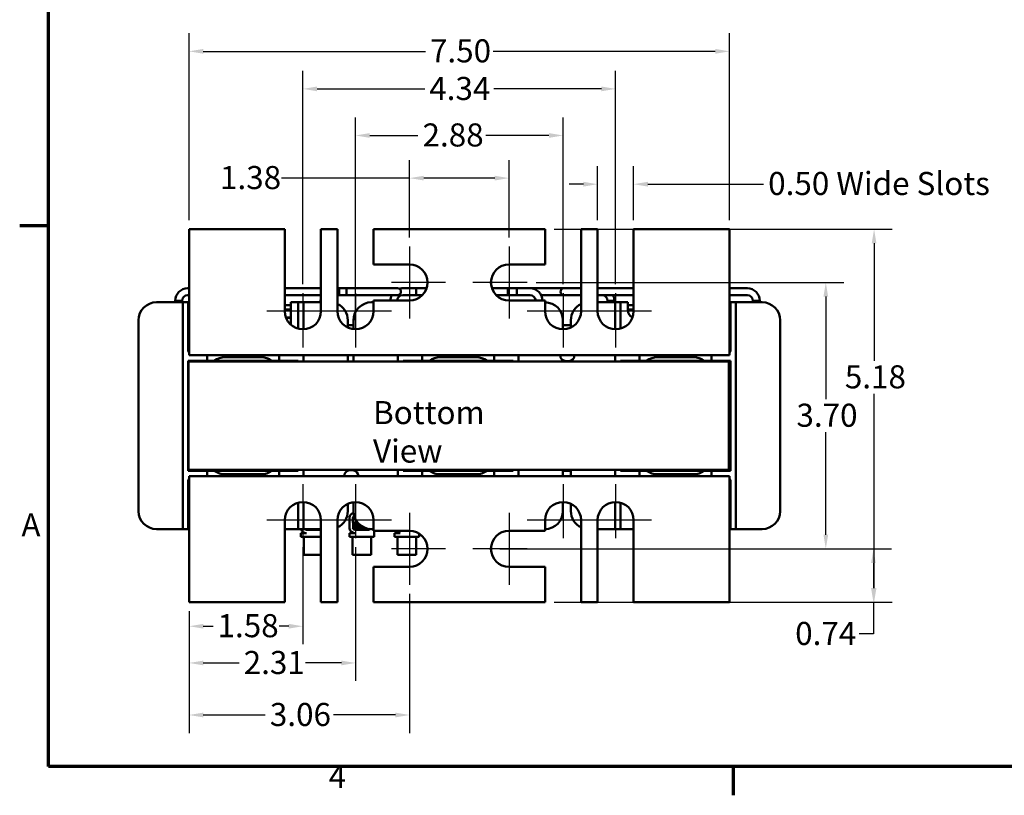
# Model space of a CAD drawing. Units: inches. Extents: x 1 to 43, y 0.5 to 33.5.
# Drawn here: x 1.1 to 14.8, y 0.6 to 11.4 of the extents above; entities that cross this region are included whole.
import ezdxf

# ---------------------------------------------------------------- set-up
doc = ezdxf.new("R2010")
doc.units = ezdxf.units.IN
doc.header["$LTSCALE"] = 2
doc.header["$MEASUREMENT"] = 0
doc.layers.get('0').update_dxf_attribs({"lineweight": 25})
for name, color, linetype, lineweight in [('Border (ANSI)', 7, 'Continuous', 70), ('Center Mark (ANSI)', 7, 'Continuous', 25), ('Dimension (ANSI)', 7, 'Continuous', 25), ('Symbol (ANSI)', 7, 'Continuous', 25), ('Visible (ANSI)', 7, 'Continuous', 50)]:
    doc.layers.add(name, color=color, linetype=linetype, lineweight=lineweight)
doc.styles.add('Note Text (ANSI)', font='tahoma.ttf')
doc.dimstyles.new('Default (ANSI)', dxfattribs={"dimscale": 2, "dimtxt": 0.16, "dimasz": 0.098425, "dimexe": 0.125, "dimexo": 0.0625, "dimgap": 0.031496, "dimtad": 0, "dimtih": 1, "dimtoh": 1, "dimrnd": 1e-08, "dimzin": 0, "dimdsep": 46, "dimtxsty": 'Note Text (ANSI)', "dimcen": 0.09, "dimdle": 0.393701, "dimclrd": 256, "dimclre": 256, "dimclrt": 256, "dimadec": 0, "dimazin": 1, "dimtfac": 0.75, "dimtofl": 0, "dimtmove": 0, "dimatfit": 3, "dimfxl": 1, "dimtolj": 1, "dimtzin": 4, "dimlwd": -1, "dimlwe": -1, "dimarcsym": 0})

# ---------------------------------------------------------------- blocks, each defined once
blk = doc.blocks.new('Borders Default Border')
at = {"layer": 'Border (ANSI)'}
for p, q in [((0.75, 4.25), (0.55, 4.25)), ((5.5, 0.5), (5.5, 0.3))]:
    blk.add_line(p, q, dxfattribs=at)
at = {"layer": 'Border (ANSI)', "flags": 128}
blk.add_lwpolyline([(0.75, 0.5), (0.75, 16.5), (21.25, 16.5), (21.25, 0.5), (0.75, 0.5)], dxfattribs=at)
at = {"layer": 'Border (ANSI)', "char_height": 0.16, "attachment_point": 7, "style": 'Note Text (ANSI)'}
for s, insert in [('A', (0.5619, 2.045)), ('4', (2.6942, 0.3))]:
    blk.add_mtext(s, dxfattribs=dict(at, insert=insert))
blk = doc.blocks.new('*D29')
at = {"layer": 'Defpoints', "color": 0, "transparency": 16777216}
for p in [(8.391, 8.454), (12.958, 8.454), (8.391, 3.278)]:
    blk.add_point(p, dxfattribs=at)
at = {"layer": 'Dimension (ANSI)', "transparency": 16777216}
for p, q in [((8.516, 8.454), (13.208, 8.454)), ((12.958, 8.257), (12.958, 6.628)), ((12.958, 3.475), (12.958, 6.167)), ((8.516, 3.278), (13.208, 3.278))]:
    blk.add_line(p, q, dxfattribs=at)
for points in [[(12.925, 8.257), (12.991, 8.257), (12.958, 8.454)], [(12.925, 3.475), (12.991, 3.475), (12.958, 3.278)]]:
    blk.add_solid(points, dxfattribs=at)
at = {"layer": 'Dimension (ANSI)', "transparency": 16777216, "insert": (12.552, 6.565), "char_height": 0.32, "attachment_point": 1, "style": 'Note Text (ANSI)'}
blk.add_mtext('\\A1;5.18', dxfattribs=at)
blk = doc.blocks.new('*D30')
at = {"layer": 'Defpoints', "color": 0, "transparency": 16777216}
for p in [(10.951, 10.92), (3.451, 8.454), (10.951, 8.454)]:
    blk.add_point(p, dxfattribs=at)
at = {"layer": 'Dimension (ANSI)', "transparency": 16777216}
for p, q in [((3.451, 8.579), (3.451, 11.17)), ((10.951, 8.579), (10.951, 11.17)), ((3.648, 10.92), (6.731, 10.92)), ((10.754, 10.92), (7.672, 10.92))]:
    blk.add_line(p, q, dxfattribs=at)
for points in [[(3.648, 10.953), (3.648, 10.887), (3.451, 10.92)], [(10.754, 10.953), (10.754, 10.887), (10.951, 10.92)]]:
    blk.add_solid(points, dxfattribs=at)
at = {"layer": 'Dimension (ANSI)', "transparency": 16777216, "insert": (6.794, 11.087), "char_height": 0.32, "attachment_point": 1, "style": 'Note Text (ANSI)'}
blk.add_mtext('\\A1;7.50', dxfattribs=at)
blk = doc.blocks.new('*D31')
at = {"layer": 'Defpoints', "color": 0, "transparency": 16777216}
for p in [(9.371, 10.399), (5.031, 7.564), (9.371, 7.564)]:
    blk.add_point(p, dxfattribs=at)
at = {"layer": 'Dimension (ANSI)', "transparency": 16777216}
for p, q in [((5.031, 7.689), (5.031, 10.649)), ((9.371, 7.689), (9.371, 10.649)), ((5.228, 10.399), (6.721, 10.399)), ((9.174, 10.399), (7.681, 10.399))]:
    blk.add_line(p, q, dxfattribs=at)
for points in [[(5.228, 10.432), (5.228, 10.366), (5.031, 10.399)], [(9.174, 10.432), (9.174, 10.366), (9.371, 10.399)]]:
    blk.add_solid(points, dxfattribs=at)
at = {"layer": 'Dimension (ANSI)', "transparency": 16777216, "insert": (6.784, 10.565), "char_height": 0.32, "attachment_point": 1, "style": 'Note Text (ANSI)'}
blk.add_mtext('\\A1;4.34', dxfattribs=at)
blk = doc.blocks.new('*D32')
at = {"layer": 'Defpoints', "color": 0, "transparency": 16777216}
for p in [(8.641, 9.753), (8.641, 7.564), (5.761, 7.064)]:
    blk.add_point(p, dxfattribs=at)
at = {"layer": 'Dimension (ANSI)', "transparency": 16777216}
for p, q in [((5.761, 7.189), (5.761, 10.003)), ((8.641, 7.689), (8.641, 10.003)), ((5.958, 9.753), (6.628, 9.753)), ((8.444, 9.753), (7.568, 9.753))]:
    blk.add_line(p, q, dxfattribs=at)
for points in [[(5.958, 9.786), (5.958, 9.72), (5.761, 9.753)], [(8.444, 9.786), (8.444, 9.72), (8.641, 9.753)]]:
    blk.add_solid(points, dxfattribs=at)
at = {"layer": 'Dimension (ANSI)', "transparency": 16777216, "insert": (6.691, 9.92), "char_height": 0.32, "attachment_point": 1, "style": 'Note Text (ANSI)'}
blk.add_mtext('\\A1;2.88', dxfattribs=at)
blk = doc.blocks.new('*D33')
at = {"layer": 'Defpoints', "color": 0, "transparency": 16777216}
for p in [(7.891, 9.161), (6.511, 8.214), (7.891, 8.214)]:
    blk.add_point(p, dxfattribs=at)
at = {"layer": 'Dimension (ANSI)', "transparency": 16777216}
for p, q in [((6.511, 8.339), (6.511, 9.411)), ((7.891, 8.339), (7.891, 9.411)), ((6.511, 9.161), (4.733, 9.161)), ((7.694, 9.161), (6.708, 9.161))]:
    blk.add_line(p, q, dxfattribs=at)
for points in [[(6.708, 9.194), (6.708, 9.129), (6.511, 9.161)], [(7.694, 9.194), (7.694, 9.129), (7.891, 9.161)]]:
    blk.add_solid(points, dxfattribs=at)
at = {"layer": 'Dimension (ANSI)', "transparency": 16777216, "insert": (3.88, 9.329), "char_height": 0.32, "attachment_point": 1, "style": 'Note Text (ANSI)'}
blk.add_mtext('\\A1;1.38', dxfattribs=at)
blk = doc.blocks.new('*D34')
at = {"layer": 'Defpoints', "color": 0, "transparency": 16777216}
for p in [(9.121, 9.077), (9.121, 8.454), (9.621, 8.454)]:
    blk.add_point(p, dxfattribs=at)
at = {"layer": 'Dimension (ANSI)', "transparency": 16777216}
for p, q in [((9.121, 8.579), (9.121, 9.327)), ((9.621, 8.579), (9.621, 9.327)), ((8.924, 9.077), (8.727, 9.077)), ((9.818, 9.077), (11.425, 9.077))]:
    blk.add_line(p, q, dxfattribs=at)
for points in [[(8.924, 9.11), (8.924, 9.044), (9.121, 9.077)], [(9.818, 9.11), (9.818, 9.044), (9.621, 9.077)]]:
    blk.add_solid(points, dxfattribs=at)
at = {"layer": 'Dimension (ANSI)', "transparency": 16777216, "insert": (11.488, 9.247), "char_height": 0.32, "attachment_point": 1, "style": 'Note Text (ANSI)'}
blk.add_mtext('\\A1;\\fTahoma|b0|i0;\\H0.3200;0.50 Wide Slots', dxfattribs=at)
blk = doc.blocks.new('*D35')
at = {"layer": 'Defpoints', "color": 0, "transparency": 16777216}
for p in [(8.141, 7.714), (8.141, 4.018), (12.288, 4.018)]:
    blk.add_point(p, dxfattribs=at)
at = {"layer": 'Dimension (ANSI)', "transparency": 16777216}
for p, q in [((8.266, 7.714), (12.538, 7.714)), ((12.288, 7.517), (12.288, 6.095)), ((12.288, 4.215), (12.288, 5.636)), ((8.266, 4.018), (12.538, 4.018))]:
    blk.add_line(p, q, dxfattribs=at)
for points in [[(12.255, 7.517), (12.321, 7.517), (12.288, 7.714)], [(12.255, 4.215), (12.321, 4.215), (12.288, 4.018)]]:
    blk.add_solid(points, dxfattribs=at)
at = {"layer": 'Dimension (ANSI)', "transparency": 16777216, "insert": (11.88, 6.032), "char_height": 0.32, "attachment_point": 1, "style": 'Note Text (ANSI)'}
blk.add_mtext('\\A1;3.70', dxfattribs=at)
blk = doc.blocks.new('*D36')
at = {"layer": 'Defpoints', "color": 0, "transparency": 16777216}
for p in [(7.641, 4.018), (12.949, 4.018), (10.951, 3.278)]:
    blk.add_point(p, dxfattribs=at)
at = {"layer": 'Dimension (ANSI)', "transparency": 16777216}
for p, q in [((7.766, 4.018), (13.199, 4.018)), ((12.949, 3.821), (12.949, 3.475)), ((11.076, 3.278), (13.199, 3.278)), ((12.949, 3.278), (12.949, 2.839)), ((12.949, 2.839), (12.752, 2.839))]:
    blk.add_line(p, q, dxfattribs=at)
for points in [[(12.916, 3.821), (12.981, 3.821), (12.949, 4.018)], [(12.916, 3.475), (12.981, 3.475), (12.949, 3.278)]]:
    blk.add_solid(points, dxfattribs=at)
at = {"layer": 'Dimension (ANSI)', "transparency": 16777216, "insert": (11.863, 3.005), "char_height": 0.32, "attachment_point": 1, "style": 'Note Text (ANSI)'}
blk.add_mtext('\\A1;0.74', dxfattribs=at)
blk = doc.blocks.new('*D37')
at = {"layer": 'Defpoints', "color": 0, "transparency": 16777216}
for p in [(5.031, 4.168), (3.451, 3.278), (5.031, 2.945)]:
    blk.add_point(p, dxfattribs=at)
at = {"layer": 'Dimension (ANSI)', "transparency": 16777216}
for p, q in [((5.031, 4.043), (5.031, 2.695)), ((3.451, 3.153), (3.451, 2.695)), ((3.648, 2.945), (3.783, 2.945)), ((4.834, 2.945), (4.699, 2.945))]:
    blk.add_line(p, q, dxfattribs=at)
for points in [[(3.648, 2.978), (3.648, 2.912), (3.451, 2.945)], [(4.834, 2.978), (4.834, 2.912), (5.031, 2.945)]]:
    blk.add_solid(points, dxfattribs=at)
at = {"layer": 'Dimension (ANSI)', "transparency": 16777216, "insert": (3.846, 3.113), "char_height": 0.32, "attachment_point": 1, "style": 'Note Text (ANSI)'}
blk.add_mtext('\\A1;1.58', dxfattribs=at)
blk = doc.blocks.new('*D38')
at = {"layer": 'Defpoints', "color": 0, "transparency": 16777216}
for p in [(5.761, 4.168), (3.451, 3.278), (5.761, 2.436)]:
    blk.add_point(p, dxfattribs=at)
at = {"layer": 'Dimension (ANSI)', "transparency": 16777216}
for p, q in [((5.761, 4.043), (5.761, 2.186)), ((3.451, 3.153), (3.451, 2.186)), ((3.648, 2.436), (4.146, 2.436)), ((5.564, 2.436), (5.067, 2.436))]:
    blk.add_line(p, q, dxfattribs=at)
for points in [[(3.648, 2.468), (3.648, 2.403), (3.451, 2.436)], [(5.564, 2.468), (5.564, 2.403), (5.761, 2.436)]]:
    blk.add_solid(points, dxfattribs=at)
at = {"layer": 'Dimension (ANSI)', "transparency": 16777216, "insert": (4.209, 2.602), "char_height": 0.32, "attachment_point": 1, "style": 'Note Text (ANSI)'}
blk.add_mtext('\\A1;2.31', dxfattribs=at)
blk = doc.blocks.new('*D39')
at = {"layer": 'Defpoints', "color": 0, "transparency": 16777216}
for p in [(6.511, 3.518), (3.451, 3.278), (6.511, 1.714)]:
    blk.add_point(p, dxfattribs=at)
at = {"layer": 'Dimension (ANSI)', "transparency": 16777216}
for p, q in [((6.511, 3.393), (6.511, 1.464)), ((3.451, 3.153), (3.451, 1.464)), ((3.648, 1.714), (4.509, 1.714)), ((6.314, 1.714), (5.454, 1.714))]:
    blk.add_line(p, q, dxfattribs=at)
for points in [[(3.648, 1.747), (3.648, 1.681), (3.451, 1.714)], [(6.314, 1.747), (6.314, 1.681), (6.511, 1.714)]]:
    blk.add_solid(points, dxfattribs=at)
at = {"layer": 'Dimension (ANSI)', "transparency": 16777216, "insert": (4.572, 1.881), "char_height": 0.32, "attachment_point": 1, "style": 'Note Text (ANSI)'}
blk.add_mtext('\\A1;3.06', dxfattribs=at)

msp = doc.modelspace()

# ---------------------------------------------------------------- linework, layer by layer
at = {"layer": 'Center Mark (ANSI)', "linetype": 'Continuous'}
for p, q in [((6.511, 8.214), (6.511, 7.214)), ((7.891, 8.214), (7.891, 7.214)), ((7.011, 7.714), (6.261, 7.714)), ((8.141, 7.714), (7.391, 7.714)), ((5.031, 7.564), (5.031, 6.814)), ((5.761, 7.564), (5.761, 6.814)), ((8.641, 7.564), (8.641, 6.814)), ((9.371, 7.564), (9.371, 6.814)), ((5.531, 7.314), (4.531, 7.314)), ((6.261, 7.314), (5.261, 7.314)), ((9.141, 7.314), (8.141, 7.314)), ((9.871, 7.314), (8.871, 7.314)), ((5.031, 4.918), (5.031, 4.168)), ((5.761, 4.918), (5.761, 4.168)), ((8.641, 4.918), (8.641, 4.168)), ((9.371, 4.918), (9.371, 4.168)), ((6.511, 4.518), (6.511, 3.518)), ((7.891, 4.518), (7.891, 3.518)), ((5.531, 4.418), (4.531, 4.418)), ((6.261, 4.418), (5.261, 4.418)), ((9.141, 4.418), (8.141, 4.418)), ((9.871, 4.418), (8.871, 4.418)), ((7.011, 4.018), (6.261, 4.018)), ((8.141, 4.018), (7.391, 4.018))]:
    msp.add_line(p, q, dxfattribs=at)
at = {"layer": 'Visible (ANSI)'}
for p, q in [((4.781, 8.454), (3.451, 8.454)), ((3.451, 8.454), (3.451, 6.924)), ((4.781, 7.314), (4.781, 8.454)), ((5.281, 8.454), (5.281, 7.314)), ((5.511, 8.454), (5.281, 8.454)), ((5.511, 7.314), (5.511, 8.454)), ((6.011, 8.454), (6.011, 7.964)), ((8.391, 8.454), (6.011, 8.454)), ((8.391, 7.964), (8.391, 8.454)), ((8.891, 8.454), (8.891, 7.314)), ((9.121, 8.454), (8.891, 8.454)), ((9.121, 7.314), (9.121, 8.454)), ((9.621, 8.454), (9.621, 7.314)), ((10.951, 8.454), (9.621, 8.454)), ((10.951, 6.924), (10.951, 8.454)), ((6.011, 7.964), (6.511, 7.964)), ((7.891, 7.964), (8.391, 7.964)), ((3.431, 7.633), (3.451, 7.633)), ((3.431, 7.539), (3.451, 7.539)), ((5.281, 7.633), (4.781, 7.633)), ((5.281, 7.539), (4.781, 7.539)), ((5.634, 7.633), (5.511, 7.633)), ((5.634, 7.539), (5.511, 7.539)), ((5.534, 7.539), (5.534, 7.633)), ((5.534, 7.633), (6.219, 7.633)), ((5.534, 7.539), (6.219, 7.539)), ((5.634, 7.633), (5.634, 7.539)), ((6.344, 7.633), (6.219, 7.633)), ((6.219, 7.539), (6.344, 7.539)), ((6.601, 7.633), (6.416, 7.633)), ((6.601, 7.539), (6.416, 7.539)), ((6.601, 7.633), (6.601, 7.539)), ((6.601, 7.539), (6.601, 7.633)), ((6.601, 7.633), (6.748, 7.633)), ((6.601, 7.539), (6.69, 7.539)), ((7.889, 7.633), (7.654, 7.633)), ((7.889, 7.539), (7.713, 7.539)), ((7.874, 7.539), (7.874, 7.633)), ((7.874, 7.633), (7.999, 7.633)), ((7.874, 7.539), (7.999, 7.539)), ((7.889, 7.633), (7.889, 7.539)), ((7.999, 7.539), (7.999, 7.633)), ((7.999, 7.633), (8.184, 7.633)), ((7.999, 7.539), (7.999, 7.633)), ((7.999, 7.539), (8.184, 7.539)), ((8.654, 7.633), (8.184, 7.633)), ((8.654, 7.539), (8.338, 7.539)), ((8.779, 7.633), (8.654, 7.633)), ((8.654, 7.539), (8.779, 7.539)), ((8.891, 7.633), (8.779, 7.633)), ((8.891, 7.539), (8.779, 7.539)), ((9.621, 7.633), (9.121, 7.633)), ((9.621, 7.539), (9.121, 7.539)), ((11.199, 7.633), (10.951, 7.633)), ((11.199, 7.539), (10.951, 7.539)), ((2.999, 7.439), (3.289, 7.439)), ((3.355, 7.461), (3.257, 7.461)), ((3.257, 7.461), (3.257, 7.439)), ((3.364, 7.439), (3.289, 7.439)), ((3.355, 7.461), (3.355, 7.439)), ((3.364, 7.364), (3.364, 7.439)), ((3.439, 7.439), (3.364, 7.439)), ((3.439, 7.439), (3.439, 7.364)), ((3.451, 7.439), (3.439, 7.439)), ((4.864, 7.401), (4.781, 7.401)), ((4.864, 7.439), (4.864, 7.128)), ((4.864, 7.439), (4.889, 7.439)), ((4.964, 7.439), (4.889, 7.439)), ((5.039, 7.439), (4.964, 7.439)), ((4.964, 7.364), (4.964, 7.439)), ((5.039, 7.439), (5.281, 7.439)), ((5.039, 7.439), (5.039, 7.364)), ((5.281, 7.461), (5.273, 7.461)), ((5.273, 7.461), (5.273, 7.439)), ((5.984, 7.439), (6.011, 7.439)), ((6.011, 7.464), (6.011, 7.314)), ((6.511, 7.464), (6.011, 7.464)), ((8.391, 7.464), (7.891, 7.464)), ((8.391, 7.314), (8.391, 7.464)), ((9.121, 7.439), (9.289, 7.439)), ((9.355, 7.461), (9.257, 7.461)), ((9.257, 7.461), (9.257, 7.439)), ((9.364, 7.439), (9.289, 7.439)), ((9.355, 7.461), (9.355, 7.439)), ((9.364, 7.364), (9.364, 7.439)), ((9.439, 7.439), (9.364, 7.439)), ((9.439, 7.439), (9.439, 7.364)), ((9.514, 7.439), (9.439, 7.439)), ((9.514, 7.439), (9.539, 7.439)), ((9.539, 7.329), (9.539, 7.439)), ((9.621, 7.401), (9.539, 7.401)), ((10.964, 7.439), (10.951, 7.439)), ((11.039, 7.439), (10.964, 7.439)), ((10.964, 7.364), (10.964, 7.439)), ((11.039, 7.439), (11.404, 7.439)), ((11.039, 7.439), (11.039, 7.364)), ((11.374, 7.461), (11.273, 7.461)), ((11.273, 7.461), (11.273, 7.439)), ((11.374, 7.461), (11.374, 7.439)), ((3.364, 4.368), (3.364, 7.364)), ((3.439, 7.364), (3.439, 6.779)), ((4.781, 7.341), (4.864, 7.341)), ((4.864, 7.336), (4.781, 7.336)), ((4.964, 7.073), (4.964, 7.364)), ((5.039, 7.364), (5.039, 7.064)), ((9.364, 7.064), (9.364, 7.364)), ((9.439, 7.364), (9.439, 7.073)), ((9.539, 7.341), (9.621, 7.341)), ((9.621, 7.336), (9.539, 7.336)), ((10.964, 6.779), (10.964, 7.364)), ((11.039, 7.364), (11.039, 4.368)), ((2.749, 4.543), (2.749, 7.189)), ((4.796, 7.23), (4.864, 7.23)), ((4.864, 7.225), (4.797, 7.225)), ((5.654, 7.189), (5.654, 7.088)), ((5.734, 7.12), (5.654, 7.12)), ((5.734, 7.065), (5.734, 7.189)), ((8.639, 7.189), (8.639, 7.064)), ((8.749, 7.12), (8.639, 7.12)), ((8.749, 7.088), (8.749, 7.189)), ((9.6, 7.23), (9.607, 7.23)), ((11.654, 7.189), (11.654, 4.543)), ((3.451, 6.704), (3.451, 6.924)), ((10.951, 6.924), (10.951, 6.704)), ((10.951, 6.704), (3.451, 6.704)), ((3.701, 6.704), (3.701, 6.628)), ((4.701, 6.628), (4.701, 6.704)), ((5.039, 6.704), (5.039, 6.617)), ((5.654, 6.704), (5.654, 6.617)), ((5.734, 6.617), (5.734, 6.704)), ((6.349, 6.617), (6.349, 6.704)), ((6.686, 6.704), (6.686, 6.628)), ((7.686, 6.628), (7.686, 6.704)), ((8.024, 6.704), (8.024, 6.617)), ((9.364, 6.617), (9.364, 6.704)), ((9.701, 6.704), (9.701, 6.628)), ((10.701, 6.628), (10.701, 6.704)), ((3.439, 6.628), (3.701, 6.628)), ((3.439, 5.103), (3.439, 6.628)), ((10.944, 6.617), (3.444, 6.617)), ((3.444, 6.617), (3.444, 5.117)), ((3.801, 6.628), (3.701, 6.628)), ((3.801, 6.628), (4.601, 6.628)), ((4.451, 6.678), (3.951, 6.678)), ((4.069, 6.617), (4.069, 6.628)), ((4.076, 6.628), (4.076, 6.617)), ((4.326, 6.628), (4.326, 6.617)), ((4.701, 6.628), (4.601, 6.628)), ((4.701, 6.628), (4.964, 6.628)), ((4.964, 6.628), (4.964, 6.617)), ((6.424, 6.628), (6.686, 6.628)), ((6.424, 6.617), (6.424, 6.628)), ((6.786, 6.628), (6.686, 6.628)), ((6.786, 6.628), (7.586, 6.628)), ((7.436, 6.678), (6.936, 6.678)), ((7.069, 6.628), (7.069, 6.617)), ((7.319, 6.628), (7.319, 6.617)), ((7.686, 6.628), (7.586, 6.628)), ((7.686, 6.628), (7.949, 6.628)), ((7.949, 6.628), (7.949, 6.617)), ((8.639, 6.636), (8.639, 6.617)), ((8.721, 6.624), (8.681, 6.624)), ((8.749, 6.617), (8.749, 6.629)), ((9.439, 6.628), (9.701, 6.628)), ((9.439, 6.617), (9.439, 6.628)), ((9.801, 6.628), (9.701, 6.628)), ((9.801, 6.628), (10.601, 6.628)), ((10.451, 6.678), (9.951, 6.678)), ((10.069, 6.617), (10.069, 6.628)), ((10.076, 6.628), (10.076, 6.617)), ((10.326, 6.628), (10.326, 6.617)), ((10.701, 6.628), (10.601, 6.628)), ((10.701, 6.628), (10.964, 6.628)), ((10.944, 6.617), (10.944, 5.117)), ((10.964, 6.628), (10.964, 5.103)), ((3.701, 5.103), (3.439, 5.103)), ((3.444, 5.117), (10.944, 5.117)), ((3.444, 5.103), (3.444, 5.117)), ((3.701, 5.103), (3.801, 5.103)), ((3.701, 5.103), (3.701, 5.028)), ((4.601, 5.103), (3.801, 5.103)), ((4.076, 5.117), (4.076, 5.103)), ((4.326, 5.117), (4.326, 5.103)), ((4.601, 5.103), (4.701, 5.103)), ((4.701, 5.028), (4.701, 5.103)), ((4.964, 5.103), (4.701, 5.103)), ((4.944, 5.103), (4.944, 5.117)), ((4.964, 5.117), (4.964, 5.103)), ((5.039, 5.117), (5.039, 5.028)), ((5.654, 5.117), (5.654, 5.103)), ((5.655, 5.103), (5.654, 5.103)), ((5.681, 5.108), (5.721, 5.108)), ((5.734, 5.107), (5.734, 5.117)), ((6.349, 5.028), (6.349, 5.117)), ((6.424, 5.103), (6.424, 5.117)), ((6.686, 5.103), (6.424, 5.103)), ((6.444, 5.103), (6.444, 5.117)), ((6.686, 5.103), (6.786, 5.103)), ((6.686, 5.103), (6.686, 5.028)), ((7.586, 5.103), (6.786, 5.103)), ((7.586, 5.103), (7.686, 5.103)), ((7.686, 5.028), (7.686, 5.103)), ((7.949, 5.103), (7.686, 5.103)), ((7.944, 5.103), (7.944, 5.117)), ((7.949, 5.117), (7.949, 5.103)), ((8.024, 5.117), (8.024, 5.028)), ((8.639, 5.117), (8.639, 5.028)), ((8.749, 5.103), (8.639, 5.103)), ((8.749, 5.028), (8.749, 5.117)), ((9.364, 5.028), (9.364, 5.117)), ((9.439, 5.103), (9.439, 5.117)), ((9.701, 5.103), (9.439, 5.103)), ((9.444, 5.103), (9.444, 5.117)), ((9.701, 5.103), (9.801, 5.103)), ((9.701, 5.103), (9.701, 5.028)), ((10.601, 5.103), (9.801, 5.103)), ((10.076, 5.117), (10.076, 5.103)), ((10.326, 5.117), (10.326, 5.103)), ((10.601, 5.103), (10.701, 5.103)), ((10.701, 5.028), (10.701, 5.103)), ((10.964, 5.103), (10.701, 5.103)), ((10.944, 5.103), (10.944, 5.117)), ((3.439, 4.953), (3.439, 4.368)), ((3.451, 4.808), (3.451, 5.028)), ((3.451, 5.028), (10.951, 5.028)), ((3.951, 5.053), (4.451, 5.053)), ((6.936, 5.053), (7.436, 5.053)), ((9.951, 5.053), (10.451, 5.053)), ((10.951, 5.028), (10.951, 4.808)), ((10.964, 4.368), (10.964, 4.953)), ((3.451, 4.808), (3.451, 3.278)), ((10.951, 3.278), (10.951, 4.808)), ((4.964, 4.368), (4.964, 4.659)), ((5.039, 4.668), (5.039, 4.368)), ((5.734, 4.543), (5.734, 4.666)), ((8.639, 4.668), (8.639, 4.543)), ((9.364, 4.368), (9.364, 4.668)), ((9.439, 4.659), (9.439, 4.368)), ((5.654, 4.643), (5.654, 4.543)), ((5.697, 4.497), (5.734, 4.525)), ((8.749, 4.543), (8.749, 4.643)), ((4.781, 3.278), (4.781, 4.418)), ((5.281, 4.418), (5.281, 3.278)), ((5.511, 3.278), (5.511, 4.418)), ((5.679, 4.301), (5.679, 4.459)), ((5.726, 4.312), (5.725, 4.448)), ((5.789, 4.386), (5.725, 4.386)), ((5.729, 4.463), (5.744, 4.473)), ((5.745, 4.373), (5.745, 4.369)), ((6.011, 4.418), (6.011, 4.268)), ((8.391, 4.268), (8.391, 4.418)), ((8.891, 4.418), (8.891, 3.278)), ((9.121, 3.278), (9.121, 4.418)), ((9.621, 4.418), (9.621, 3.278)), ((3.289, 4.293), (2.999, 4.293)), ((3.289, 4.293), (3.364, 4.293)), ((3.364, 4.293), (3.364, 4.368)), ((3.364, 4.293), (3.439, 4.293)), ((3.439, 4.368), (3.439, 4.293)), ((3.439, 4.293), (3.451, 4.293)), ((4.889, 4.293), (4.781, 4.293)), ((4.889, 4.293), (4.964, 4.293)), ((4.964, 4.293), (4.964, 4.368)), ((4.964, 4.293), (5.039, 4.293)), ((5.004, 4.186), (5.004, 4.237)), ((5.004, 4.237), (5.079, 4.237)), ((5.039, 4.368), (5.039, 4.293)), ((5.281, 4.293), (5.039, 4.293)), ((5.047, 4.244), (5.047, 4.244)), ((5.268, 4.284), (5.079, 4.284)), ((5.679, 4.186), (5.679, 4.237)), ((5.679, 4.237), (5.754, 4.237)), ((5.722, 4.244), (5.722, 4.244)), ((5.745, 4.338), (5.745, 4.333)), ((5.745, 4.302), (5.745, 4.298)), ((5.943, 4.284), (5.754, 4.284)), ((6.011, 4.293), (5.984, 4.293)), ((6.011, 4.268), (6.511, 4.268)), ((6.018, 4.268), (6.018, 4.186)), ((6.304, 4.186), (6.304, 4.237)), ((6.304, 4.237), (6.379, 4.237)), ((6.347, 4.244), (6.347, 4.244)), ((7.891, 4.268), (8.391, 4.268)), ((9.289, 4.293), (9.121, 4.293)), ((9.289, 4.293), (9.364, 4.293)), ((9.364, 4.293), (9.364, 4.368)), ((9.364, 4.293), (9.439, 4.293)), ((9.439, 4.368), (9.439, 4.293)), ((9.439, 4.293), (9.514, 4.293)), ((9.621, 4.293), (9.514, 4.293)), ((10.951, 4.293), (10.964, 4.293)), ((10.964, 4.293), (10.964, 4.368)), ((10.964, 4.293), (11.039, 4.293)), ((11.039, 4.368), (11.039, 4.293)), ((11.404, 4.293), (11.039, 4.293)), ((5.281, 4.186), (5.004, 4.186)), ((5.042, 3.936), (5.042, 4.186)), ((6.018, 4.186), (5.679, 4.186)), ((5.717, 3.936), (5.717, 4.186)), ((5.977, 3.936), (5.977, 4.186)), ((6.643, 4.186), (6.304, 4.186)), ((6.342, 3.936), (6.342, 4.186)), ((6.602, 3.936), (6.602, 4.186)), ((6.603, 3.936), (6.603, 4.186)), ((6.643, 4.23), (6.643, 4.186)), ((5.042, 3.936), (5.281, 3.936)), ((5.717, 3.936), (5.977, 3.936)), ((6.342, 3.936), (6.602, 3.936)), ((6.602, 3.936), (6.603, 3.936)), ((6.011, 3.768), (6.011, 3.278)), ((6.511, 3.768), (6.011, 3.768)), ((8.391, 3.768), (7.891, 3.768)), ((8.391, 3.278), (8.391, 3.768)), ((3.451, 3.278), (4.781, 3.278)), ((5.281, 3.278), (5.511, 3.278)), ((6.011, 3.278), (8.391, 3.278)), ((8.891, 3.278), (9.121, 3.278)), ((9.621, 3.278), (10.951, 3.278))]:
    msp.add_line(p, q, dxfattribs=at)
for centre, radius, start, end in [((6.511, 7.714), 0.25, 270, 90), ((7.891, 7.714), 0.25, 90, 270), ((3.431, 7.461), 0.172, 90, 180), ((3.431, 7.461), 0.0776, 90, 180), ((6.416, 7.461), 0.172, 153.2489, 179.1026), ((6.416, 7.461), 0.0776, 90, 178.0061), ((6.344, 7.586), 0.0474, 270, 90), ((6.416, 7.461), 0.172, 90, 105.9815), ((8.184, 7.461), 0.172, 0.8974, 90), ((8.184, 7.461), 0.0776, 1.9939, 90), ((8.654, 7.586), 0.0474, 90, 270), ((9.181, 7.461), 0.0776, 0, 90), ((9.181, 7.461), 0.172, 0, 26.7511), ((11.199, 7.461), 0.172, 0, 90), ((11.199, 7.461), 0.0776, 0, 90), ((2.999, 7.189), 0.25, 90, 180), ((5.449, 7.461), 0.172, 166.6624, 180), ((5.404, 7.189), 0.25, 0, 64.5324), ((5.984, 7.189), 0.25, 90, 180), ((8.389, 7.189), 0.25, 0, 89.427), ((8.999, 7.189), 0.25, 115.4676, 180), ((11.404, 7.189), 0.25, 0, 90), ((5.031, 7.314), 0.25, 180, 0), ((5.761, 7.314), 0.25, 180, 0), ((8.641, 7.314), 0.25, 180, 0), ((9.371, 7.314), 0.25, 180, 0), ((9.649, 7.329), 0.11, 180, 247.0632), ((3.514, 6.779), 0.075, 180, 213.5573), ((8.681, 6.704), 0.08, 180, 270), ((8.721, 6.704), 0.08, 270, 0), ((10.889, 6.779), 0.075, 326.4427, 0), ((3.951, 6.428), 0.25, 90, 126.8699), ((4.451, 6.428), 0.25, 53.1301, 90), ((6.936, 6.428), 0.25, 90, 126.8699), ((7.436, 6.428), 0.25, 53.1301, 90), ((9.951, 6.428), 0.25, 90, 126.8699), ((10.451, 6.428), 0.25, 53.1301, 90), ((3.951, 5.303), 0.25, 233.1301, 270), ((4.451, 5.303), 0.25, 270, 306.8699), ((5.681, 5.028), 0.08, 90, 180), ((5.721, 5.028), 0.08, 0, 90), ((6.936, 5.303), 0.25, 233.1301, 270), ((7.436, 5.303), 0.25, 270, 306.8699), ((9.951, 5.303), 0.25, 233.1301, 270), ((10.451, 5.303), 0.25, 270, 306.8699), ((3.514, 4.953), 0.075, 146.4427, 180), ((10.889, 4.953), 0.075, 0, 33.5573), ((5.031, 4.418), 0.25, 0, 180), ((5.761, 4.418), 0.25, 0, 180), ((8.641, 4.418), 0.25, 0, 180), ((9.371, 4.418), 0.25, 0, 180), ((2.999, 4.543), 0.25, 180, 270), ((5.404, 4.543), 0.25, 295.4676, 0), ((5.984, 4.543), 0.25, 180, 270), ((8.389, 4.543), 0.25, 270.573, 0), ((8.999, 4.543), 0.25, 180, 244.5324), ((11.404, 4.543), 0.25, 270, 0), ((5.754, 4.448), 0.0755, 139.1203, 171.1391), ((5.754, 4.448), 0.029, 148.3737, 180), ((5.079, 4.312), 0.0755, 194.9265, 270), ((5.079, 4.312), 0.0284, 223.1228, 270), ((5.268, 4.313), 0.029, 270, 296.6698), ((5.754, 4.312), 0.0755, 188.8609, 270), ((5.754, 4.312), 0.0284, 180, 270), ((5.943, 4.313), 0.029, 270, 318.3109), ((6.379, 4.312), 0.0755, 216.0719, 270), ((6.511, 4.018), 0.25, 270, 90), ((7.891, 4.018), 0.25, 90, 270)]:
    msp.add_arc(centre, radius, start, end, dxfattribs=at)
for points in [[(5.745, 4.373), (5.738, 4.377), (5.732, 4.381), (5.725, 4.384)], [(5.047, 4.243), (5.047, 4.244), (5.047, 4.244), (5.047, 4.244)], [(5.058, 4.237), (5.055, 4.239), (5.051, 4.241), (5.047, 4.243)], [(5.059, 4.292), (5.06, 4.292), (5.061, 4.292), (5.061, 4.293)], [(5.281, 4.288), (5.279, 4.287), (5.277, 4.286), (5.275, 4.285)], [(5.281, 4.287), (5.28, 4.287), (5.279, 4.286), (5.278, 4.285)], [(5.722, 4.243), (5.722, 4.244), (5.722, 4.244), (5.722, 4.244)], [(5.733, 4.237), (5.73, 4.239), (5.726, 4.241), (5.722, 4.243)], [(5.725, 4.358), (5.732, 4.362), (5.739, 4.366), (5.745, 4.369)], [(5.745, 4.337), (5.738, 4.341), (5.732, 4.345), (5.725, 4.349)], [(5.725, 4.322), (5.732, 4.326), (5.739, 4.33), (5.745, 4.334)], [(5.745, 4.302), (5.738, 4.305), (5.732, 4.309), (5.726, 4.313)], [(5.734, 4.292), (5.738, 4.294), (5.742, 4.296), (5.745, 4.298)], [(5.964, 4.293), (5.959, 4.29), (5.955, 4.287), (5.95, 4.285)], [(6.347, 4.243), (6.347, 4.244), (6.347, 4.244), (6.347, 4.244)], [(6.359, 4.237), (6.355, 4.239), (6.351, 4.241), (6.347, 4.243)]]:
    msp.add_open_spline(points, degree=3, dxfattribs=at)
for points, knots in [([(5.795, 4.379), (5.786, 4.379), (5.778, 4.378), (5.762, 4.377), (5.755, 4.376), (5.747, 4.375), (5.745, 4.374), (5.745, 4.373)], [-8.8171284, -8.8171284, -8.8171284, -8.8171284, -8.7382907, -8.7382907, -8.6393673, -8.6393673, -8.5488306, -8.5488306, -8.5488306, -8.5488306]), ([(5.745, 4.369), (5.746, 4.37), (5.749, 4.371), (5.759, 4.372), (5.766, 4.373), (5.783, 4.374), (5.79, 4.374), (5.798, 4.375)], [-14.1536908, -14.1536908, -14.1536908, -14.1536908, -14.0726427, -14.0726427, -13.9713993, -13.9713993, -13.8998757, -13.8998757, -13.8998757, -13.8998757]), ([(5.168, 4.293), (5.152, 4.292), (5.136, 4.291), (5.106, 4.29), (5.093, 4.289), (5.075, 4.288), (5.07, 4.288), (5.066, 4.287)], [20.7309838, 20.7309838, 20.7309838, 20.7309838, 20.8557018, 20.8557018, 20.9795763, 20.9795763, 21.0452541, 21.0452541, 21.0452541, 21.0452541]), ([(5.081, 4.284), (5.083, 4.284), (5.085, 4.284), (5.1, 4.285), (5.114, 4.286), (5.145, 4.287), (5.161, 4.288), (5.194, 4.289), (5.21, 4.29), (5.236, 4.292), (5.247, 4.292), (5.257, 4.293)], [5.507653, 5.507653, 5.507653, 5.507653, 5.531569, 5.531569, 5.656464, 5.656464, 5.7831919, 5.7831919, 5.9049593, 5.9049593, 6.0069796, 6.0069796, 6.0069796, 6.0069796]), ([(5.81, 4.363), (5.8, 4.362), (5.791, 4.362), (5.768, 4.361), (5.756, 4.36), (5.737, 4.358), (5.73, 4.358), (5.726, 4.357), (5.725, 4.357), (5.725, 4.357)], [16.814808, 16.814808, 16.814808, 16.814808, 16.8931423, 16.8931423, 17.0156466, 17.0156466, 17.139382, 17.139382, 17.1438394, 17.1438394, 17.1438394, 17.1438394]), ([(5.725, 4.352), (5.726, 4.353), (5.727, 4.353), (5.734, 4.354), (5.742, 4.354), (5.763, 4.356), (5.776, 4.356), (5.798, 4.358), (5.806, 4.358), (5.815, 4.358)], [9.3533392, 9.3533392, 9.3533392, 9.3533392, 9.3822428, 9.3822428, 9.504149, 9.504149, 9.6276192, 9.6276192, 9.6943739, 9.6943739, 9.6943739, 9.6943739]), ([(5.854, 4.329), (5.848, 4.329), (5.842, 4.328), (5.82, 4.327), (5.804, 4.327), (5.775, 4.325), (5.762, 4.324), (5.741, 4.323), (5.733, 4.322), (5.727, 4.321), (5.726, 4.321), (5.725, 4.321)], [18.7028965, 18.7028965, 18.7028965, 18.7028965, 18.7485851, 18.7485851, 18.8747673, 18.8747673, 18.9978586, 18.9978586, 19.1198022, 19.1198022, 19.1431455, 19.1431455, 19.1431455, 19.1431455]), ([(5.726, 4.317), (5.727, 4.317), (5.729, 4.317), (5.737, 4.318), (5.746, 4.319), (5.769, 4.32), (5.782, 4.321), (5.812, 4.323), (5.829, 4.323), (5.851, 4.324), (5.856, 4.325), (5.861, 4.325)], [7.3502474, 7.3502474, 7.3502474, 7.3502474, 7.397354, 7.397354, 7.5184685, 7.5184685, 7.6427685, 7.6427685, 7.7692312, 7.7692312, 7.8097565, 7.8097565, 7.8097565, 7.8097565]), ([(5.935, 4.297), (5.934, 4.297), (5.933, 4.297), (5.92, 4.296), (5.906, 4.296), (5.875, 4.294), (5.86, 4.293), (5.827, 4.292), (5.811, 4.291), (5.781, 4.29), (5.768, 4.289), (5.75, 4.288), (5.745, 4.288), (5.741, 4.287)], [20.4706894, 20.4706894, 20.4706894, 20.4706894, 20.4835525, 20.4835525, 20.6088171, 20.6088171, 20.729505, 20.729505, 20.8557018, 20.8557018, 20.9795763, 20.9795763, 21.0452541, 21.0452541, 21.0452541, 21.0452541]), ([(5.83, 4.346), (5.822, 4.345), (5.815, 4.345), (5.795, 4.344), (5.784, 4.343), (5.766, 4.341), (5.758, 4.341), (5.748, 4.339), (5.745, 4.338), (5.745, 4.338), (5.745, 4.338), (5.745, 4.338)], [-7.2838775, -7.2838775, -7.2838775, -7.2838775, -7.2242839, -7.2242839, -7.1232333, -7.1232333, -7.0249627, -7.0249627, -6.9221878, -6.9221878, -6.919532, -6.919532, -6.919532, -6.919532]), ([(5.745, 4.334), (5.747, 4.334), (5.75, 4.335), (5.762, 4.337), (5.77, 4.337), (5.79, 4.339), (5.802, 4.34), (5.822, 4.341), (5.828, 4.341), (5.835, 4.341)], [-15.7866738, -15.7866738, -15.7866738, -15.7866738, -15.687641, -15.687641, -15.5891878, -15.5891878, -15.4871054, -15.4871054, -15.433206, -15.433206, -15.433206, -15.433206]), ([(5.885, 4.313), (5.875, 4.312), (5.864, 4.312), (5.839, 4.31), (5.826, 4.31), (5.8, 4.308), (5.789, 4.307), (5.769, 4.306), (5.761, 4.305), (5.75, 4.304), (5.746, 4.303), (5.745, 4.302), (5.745, 4.302), (5.745, 4.302)], [-5.7996895, -5.7996895, -5.7996895, -5.7996895, -5.7139597, -5.7139597, -5.6113641, -5.6113641, -5.5098693, -5.5098693, -5.4118394, -5.4118394, -5.309169, -5.309169, -5.2923239, -5.2923239, -5.2923239, -5.2923239]), ([(5.745, 4.298), (5.746, 4.298), (5.746, 4.298), (5.748, 4.299), (5.752, 4.3), (5.766, 4.301), (5.775, 4.302), (5.796, 4.303), (5.808, 4.304), (5.834, 4.306), (5.847, 4.306), (5.872, 4.308), (5.884, 4.308), (5.895, 4.309)], [-17.4209332, -17.4209332, -17.4209332, -17.4209332, -17.410254, -17.410254, -17.3071759, -17.3071759, -17.2081774, -17.2081774, -17.1053235, -17.1053235, -17.0044908, -17.0044908, -16.9102546, -16.9102546, -16.9102546, -16.9102546]), ([(5.756, 4.284), (5.758, 4.284), (5.76, 4.284), (5.775, 4.285), (5.789, 4.286), (5.82, 4.287), (5.836, 4.288), (5.869, 4.289), (5.885, 4.29), (5.914, 4.292), (5.928, 4.292), (5.945, 4.294), (5.95, 4.294), (5.955, 4.294)], [5.507653, 5.507653, 5.507653, 5.507653, 5.531569, 5.531569, 5.656464, 5.656464, 5.7831919, 5.7831919, 5.9049593, 5.9049593, 6.0314979, 6.0314979, 6.1019843, 6.1019843, 6.1019843, 6.1019843])]:
    msp.add_open_spline(points, degree=3, knots=knots, dxfattribs=at)

# ---------------------------------------------------------------- block references
at = {"xscale": 2, "yscale": 2, "zscale": 2}
msp.add_blockref('Borders Default Border', (0, 0), dxfattribs=at)

# ---------------------------------------------------------------- texts
at = {"layer": 'Symbol (ANSI)', "insert": (6.004, 6.069), "char_height": 0.32, "width": 2.60019, "attachment_point": 1, "style": 'Note Text (ANSI)'}
msp.add_mtext('\\fTahoma|b0|i0;Bottom View', dxfattribs=at)

# ---------------------------------------------------------------- dimensions: what is measured, and where the dimension line sits
at = {"layer": 'Dimension (ANSI)'}
for base, p1, p2, angle, override, picture, middle in [((10.951, 10.92), (3.451, 8.454), (10.951, 8.454), 180, {"dimgap": 0.031496, "dimtih": 0, "dimtoh": 0, "dimdec": 2, "dimtol": 0, "dimlim": 0, "dimtp": 0, "dimtm": 0, "dimtdec": 2, "dimatfit": 1}, '*D30', (7.201, 10.92)), ((9.371, 10.399), (5.031, 7.564), (9.371, 7.564), 180, {"dimgap": 0.031496, "dimtih": 0, "dimtoh": 0, "dimdec": 2, "dimtol": 0, "dimlim": 0, "dimtp": 0, "dimtm": 0, "dimtdec": 2, "dimatfit": 1}, '*D31', (7.201, 10.399)), ((8.641, 9.753), (5.761, 7.064), (8.641, 7.564), 180, {"dimgap": 0.031496, "dimtih": 0, "dimtoh": 0, "dimdec": 2, "dimtol": 0, "dimlim": 0, "dimtp": 0, "dimtm": 0, "dimtdec": 2, "dimatfit": 1}, '*D32', (7.098, 9.753)), ((7.891, 9.161), (6.511, 8.214), (7.891, 8.214), 180, {"dimgap": 0.031496, "dimtih": 0, "dimtoh": 0, "dimdec": 2, "dimtol": 0, "dimlim": 0, "dimtp": 0, "dimtm": 0, "dimtdec": 2, "dimatfit": 2}, '*D33', (4.275, 9.161)), ((12.958, 8.454), (8.391, 3.278), (8.391, 8.454), 270, {"dimgap": 0.031496, "dimdec": 2, "dimtol": 0, "dimlim": 0, "dimtp": 0, "dimtm": 0, "dimtdec": 2, "dimatfit": 1}, '*D29', (12.958, 6.397)), ((12.288, 4.018), (8.141, 7.714), (8.141, 4.018), 90, {"dimgap": 0.031496, "dimdec": 2, "dimtol": 0, "dimlim": 0, "dimtp": 0, "dimtm": 0, "dimtdec": 2, "dimatfit": 1}, '*D35', (12.288, 5.866)), ((5.031, 2.945), (3.451, 3.278), (5.031, 4.168), 180, {"dimgap": 0.031496, "dimtih": 0, "dimtoh": 0, "dimdec": 2, "dimtol": 0, "dimlim": 0, "dimtp": 0, "dimtm": 0, "dimtdec": 2, "dimatfit": 1}, '*D37', (4.241, 2.945)), ((5.761, 2.436), (3.451, 3.278), (5.761, 4.168), 180, {"dimgap": 0.031496, "dimtih": 0, "dimtoh": 0, "dimdec": 2, "dimtol": 0, "dimlim": 0, "dimtp": 0, "dimtm": 0, "dimtdec": 2, "dimatfit": 1}, '*D38', (4.606, 2.436)), ((12.949, 4.018), (10.951, 3.278), (7.641, 4.018), 90, {"dimgap": 0.031496, "dimdec": 2, "dimtol": 0, "dimlim": 0, "dimtp": 0, "dimtm": 0, "dimtdec": 2, "dimatfit": 2}, '*D36', (12.276, 2.839)), ((6.511, 1.714), (3.451, 3.278), (6.511, 3.518), 180, {"dimgap": 0.031496, "dimtih": 0, "dimtoh": 0, "dimdec": 2, "dimtol": 0, "dimlim": 0, "dimtp": 0, "dimtm": 0, "dimtdec": 2, "dimatfit": 1}, '*D39', (4.981, 1.714))]:
    dim = msp.add_linear_dim(base=base, p1=p1, p2=p2, angle=angle, dimstyle='Default (ANSI)', override=override, dxfattribs=at)
    dim.commit()
    dim.dimension.update_dxf_attribs({"geometry": picture, "text_midpoint": middle, "dimtype": 160})
dim = msp.add_linear_dim(base=(9.121, 9.077), p1=(9.621, 8.454), p2=(9.121, 8.454), angle=180, text='\\fTahoma|b0|i0;\\H0.3200;<> Wide Slots', dimstyle='Default (ANSI)', override={"dimgap": 0.031496, "dimtih": 0, "dimtoh": 0, "dimdec": 2, "dimtol": 0, "dimlim": 0, "dimtp": 0, "dimtm": 0, "dimtdec": 2, "dimatfit": 1}, dxfattribs=at)
dim.commit()
dim.dimension.update_dxf_attribs({"geometry": '*D34', "text_midpoint": (12.99, 9.077), "dimtype": 160})

doc.saveas('drawing.dxf')
